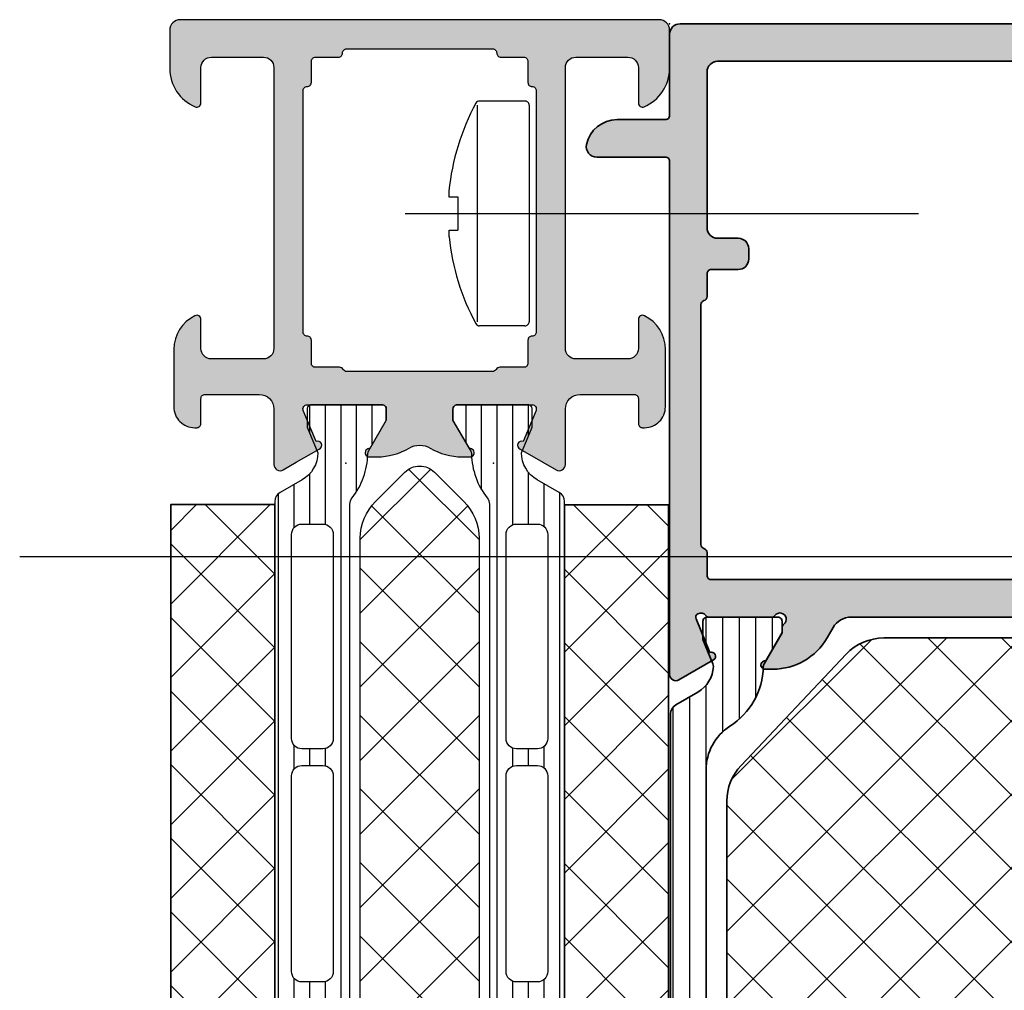
# Model space of a CAD drawing. Extents: x -5281 to -598, y -4609 to 3702.
# Drawn here: x -3539 to -3492, y -3062 to -3016 of the extents above; entities that cross this region are included whole.
import ezdxf

# ---------------------------------------------------------------- set-up
doc = ezdxf.new("R2010")
doc.units = 0
doc.header["$LTSCALE"] = 5
doc.header["$MEASUREMENT"] = 0
doc.linetypes.add('ACAD_ISO10W100', pattern=[18, 12, -3, 0, -3])
doc.layers.get('0').update_dxf_attribs({"linetype": 'CONTINUOUS'})
for name, color, linetype, lineweight in [('Al_Accessories', 2, 'CONTINUOUS', 35), ('Al_foot_closed', 2, 'CONTINUOUS', 35), ('Al_Insert_points', 6, 'CONTINUOUS', 25), ('Al_Profiles', 2, 'CONTINUOUS', 35), ('Al_Thermal_break', 2, 'CONTINUOUS', 35)]:
    doc.layers.add(name, color=color, linetype=linetype, lineweight=lineweight)
for name, color, linetype in [('Al_Hatch', 7, 'CONTINUOUS'), ('Al_Solid_Hatch', 50, 'CONTINUOUS'), ('RE_DRAW1', 31, 'ZIGZAG'), ('RE_HATCH', 31, 'CONTINUOUS')]:
    doc.layers.add(name, color=color, linetype=linetype)
doc.linetypes.add('ZIGZAG', pattern='A,0.00254,-5.08,[131,ltypeshp.shx,S=5.08,R=0,X=-5.08,Y=0],-10.16,[131,ltypeshp.shx,S=5.08,R=180,X=5.08,Y=0],-5.08', length=20.32254)

# ---------------------------------------------------------------- blocks, each defined once
blk = doc.blocks.new('KAW_3001272', base_point=(0, 16.191161))
at = {"layer": 'Al_Solid_Hatch', "linetype": 'ByBlock'}
h = blk.add_hatch(color=256, dxfattribs=at)
h.dxf.hatch_style = 1
edge = h.paths.add_edge_path(flags=16)
edge.add_line((112.587298, 48.791161), (106.693649, 48.791161))
edge.add_line((106.693649, 48.791161), (101, 48.791161))
edge.add_arc((101, 48.591161), 0.2, 89.9999572, 180.0000428)
edge.add_arc((100.6, 48.591161), 0.2, -90.0000428, 0.0000428, ccw=False)
edge.add_line((100.6, 48.391161), (99.5, 48.391161))
edge.add_arc((99.5, 48.191161), 0.2, 89.9999572, 180.0000428)
edge.add_line((99.3, 48.191161), (99.3, 47.037571))
edge.add_arc((99.1, 47.037571), 0.2, 300.000009, 359.9999679, ccw=False)
edge.add_arc((99.3, 46.691161), 0.2, 120.000009, 179.9999679)
edge.add_line((99.1, 46.691161), (99.1, 43.191161))
edge.add_line((99.1, 43.191161), (99.1, 39.691161))
edge.add_arc((99.3, 39.691161), 0.2, 180.0000321, 239.999991)
edge.add_arc((99.1, 39.344751), 0.2, 0.0000321, 59.999991, ccw=False)
edge.add_line((99.3, 39.344751), (99.3, 38.191161))
edge.add_arc((99.5, 38.191161), 0.2, 179.9999572, 270.0000428)
edge.add_line((99.5, 37.991161), (100.6, 37.991161))
edge.add_arc((100.6, 37.791161), 0.2, -0.0000428, 90.0000428, ccw=False)
edge.add_arc((101, 37.791161), 0.2, 179.9999572, 270.0000428)
edge.add_line((101, 37.591161), (106.693649, 37.591161))
edge.add_line((106.693649, 37.591161), (112.587298, 37.591161))
edge.add_arc((112.587298, 37.791161), 0.2, 269.9999572, 360.0000428)
edge.add_arc((112.987298, 37.791161), 0.2, 89.9999572, 180.0000428, ccw=False)
edge.add_line((112.987298, 37.991161), (114, 37.991161))
edge.add_arc((114, 38.191161), 0.2, 269.9999572, 360.0000428)
edge.add_line((114.2, 38.191161), (114.2, 39.291161))
edge.add_arc((114.4, 39.291161), 0.2, 89.9999572, 180.0000428, ccw=False)
edge.add_arc((114.4, 39.691161), 0.2, 269.9999572, 360.0000428)
edge.add_line((114.6, 39.691161), (114.6, 43.191161))
edge.add_line((114.6, 43.191161), (114.6, 46.691161))
edge.add_arc((114.4, 46.691161), 0.2, 359.9999572, 450.0000428)
edge.add_arc((114.4, 47.091161), 0.2, 179.9999572, 270.0000428, ccw=False)
edge.add_line((114.2, 47.091161), (114.2, 48.191161))
edge.add_arc((114, 48.191161), 0.2, 359.9999572, 450.0000428)
edge.add_line((114, 48.391161), (112.987298, 48.391161))
edge.add_arc((112.987298, 48.591161), 0.2, 179.9999572, 270.0000428, ccw=False)
edge.add_arc((112.587298, 48.591161), 0.2, 359.9999572, 450.0000428)
edge = h.paths.add_edge_path()
edge.add_line((100.2, 50.191161), (113.7, 50.191161))
edge.add_arc((113.7, 50.691161), 0.5, 269.9999572, 360.0000428)
edge.add_line((114.2, 50.691161), (114.2, 53.191161))
edge.add_arc((113.7, 53.191161), 0.5, 359.9999572, 450.0000428)
edge.add_line((113.7, 53.691161), (112, 53.691161))
edge.add_arc((112, 53.891161), 0.2, 157.1146118, 269.9999848, ccw=False)
edge.add_arc((113.658313, 53.191159), 2.000002, 90.0000361, 157.1145832, ccw=False)
edge.add_line((113.658312, 55.191161), (115.5, 55.191161))
edge.add_arc((115.5, 54.691161), 0.5, -0.0000428, 90.0000428, ccw=False)
edge.add_line((116, 54.691161), (116, 31.691161))
edge.add_arc((115.5, 31.691161), 0.5, -90.0000428, 0.0000428, ccw=False)
edge.add_line((115.5, 31.191161), (113.658312, 31.191161))
edge.add_arc((113.658314, 33.191163), 2.000002, 202.8853952, 269.9999423, ccw=False)
edge.add_arc((112, 32.491161), 0.2, 89.9999202, 202.8852932, ccw=False)
edge.add_line((112, 32.691161), (113.7, 32.691161))
edge.add_arc((113.7, 33.191161), 0.5, 269.9999572, 360.0000428)
edge.add_line((114.2, 33.191161), (114.2, 35.691161))
edge.add_arc((113.7, 35.691161), 0.5, 359.9999572, 450.0000428)
edge.add_line((113.7, 36.191161), (100.2, 36.191161))
edge.add_arc((100.2, 35.691161), 0.5, 89.9999572, 180.0000428)
edge.add_line((99.7, 35.691161), (99.7, 33.191161))
edge.add_arc((100.2, 33.191161), 0.5, 179.9999572, 270.0000428)
edge.add_line((100.2, 32.691161), (101.6, 32.691161))
edge.add_arc((101.6, 32.491161), 0.2, -25.9443985, 90.0000098, ccw=False)
edge.add_arc((100.161252, 33.191159), 1.799998, 269.9999573, 334.0555674, ccw=False)
edge.add_line((100.161251, 31.391161), (97.4, 31.391161))
edge.add_arc((97.399999, 32.39116), 0.999999, 179.9999572, 270.0000428, ccw=False)
edge.add_line((96.4, 32.391161), (96.4, 32.491161))
edge.add_arc((96.6, 32.491161), 0.2, 89.9999572, 180.0000428, ccw=False)
edge.add_line((96.6, 32.691161), (97.8, 32.691161))
edge.add_arc((97.8, 32.891161), 0.2, 269.9999572, 360.0000428)
edge.add_line((98, 32.891161), (98, 35.491161))
edge.add_arc((97.300001, 35.491162), 0.699999, 359.9999572, 450.0000428)
edge.add_line((97.3, 36.191161), (94.633251, 36.191161))
edge.add_arc((94.633251, 36.491161), 0.3, 149.9999638, 269.9999176, ccw=False)
edge.add_line((94.373444, 36.641161), (94.736409, 37.269835))
edge.add_line((94.736409, 37.269835), (95.372357, 38.37133))
edge.add_arc((95.557133, 38.294793), 0.2, -22.4999404, 157.5000596, ccw=False)
edge.add_line((95.741909, 38.218257), (97.223463, 37.604577))
edge.add_arc((97.3, 37.789353), 0.2, 247.4999955, 359.9999713)
edge.add_line((97.5, 37.789353), (97.5, 41.391161))
edge.add_arc((97.3, 41.391161), 0.2, 359.9999572, 450.0000428)
edge.add_line((97.3, 41.591161), (96.76, 41.591161))
edge.add_line((96.76, 41.591161), (95.397788, 40.804688))
edge.add_arc((95.2, 40.775025), 0.2, -179.9999814, 8.5292731, ccw=False)
edge.add_line((95, 40.775025), (95, 41.152375))
edge.add_arc((97.999991, 41.152378), 2.999991, 149.3563433, 180.0000626, ccw=False)
edge.add_arc((94.558582, 43.191162), 1.000001, 329.3564046, 390.6435954)
edge.add_arc((97.999991, 45.229945), 2.999991, 179.9999374, 210.6436567, ccw=False)
edge.add_line((95, 45.229948), (95, 45.607298))
edge.add_arc((95.2, 45.607298), 0.2, -8.5292731, 179.9999814, ccw=False)
edge.add_line((95.397788, 45.577635), (96.76, 44.791161))
edge.add_line((96.76, 44.791161), (97.3, 44.791161))
edge.add_arc((97.3, 44.991161), 0.2, 269.9999572, 360.0000428)
edge.add_line((97.5, 44.991161), (97.5, 48.59297))
edge.add_arc((97.3, 48.592969), 0.2, 0.000172, 112.5001477)
edge.add_line((97.223463, 48.777745), (95.741909, 48.164066))
edge.add_arc((95.557133, 48.087529), 0.2, -157.4999273, 22.5000727, ccw=False)
edge.add_line((95.372357, 48.010992), (94.736409, 49.112488))
edge.add_line((94.736409, 49.112488), (94.373444, 49.741161))
edge.add_arc((94.633251, 49.891161), 0.3, 90.0000824, 210.0000362, ccw=False)
edge.add_line((94.633251, 50.191161), (97.3, 50.191161))
edge.add_arc((97.300001, 50.89116), 0.699999, 269.9999572, 360.0000428)
edge.add_line((98, 50.891161), (98, 53.491161))
edge.add_arc((97.8, 53.491161), 0.2, 359.9999572, 450.0000428)
edge.add_line((97.8, 53.691161), (96.6, 53.691161))
edge.add_arc((96.6, 53.891161), 0.2, 179.9999572, 270.0000428, ccw=False)
edge.add_line((96.4, 53.891161), (96.4, 53.991161))
edge.add_arc((97.399999, 53.991162), 0.999999, 89.9999572, 180.0000428, ccw=False)
edge.add_line((97.4, 54.991161), (100.161251, 54.991161))
edge.add_arc((100.161252, 53.191163), 1.799998, 25.9444326, 90.0000427, ccw=False)
edge.add_arc((101.6, 53.891161), 0.2, -90.0000098, 25.9443985, ccw=False)
edge.add_line((101.6, 53.691161), (100.2, 53.691161))
edge.add_arc((100.2, 53.191161), 0.5, 89.9999572, 180.0000428)
edge.add_line((99.7, 53.191161), (99.7, 50.691161))
edge.add_arc((100.2, 50.691161), 0.5, 179.9999572, 270.0000428)
at = {"layer": 'RE_HATCH', "linetype": 'ByBlock'}
h = blk.add_hatch(dxfattribs=at)
h.set_pattern_fill('ANSI31', scale=6, angle=135)
edge = h.paths.add_edge_path(flags=16)
edge.add_arc((68.472852, 48.841158), 0.500003, 67.5001294, 90.0000378)
edge.add_line((68.472852, 49.341161), (58.672852, 49.341161))
edge.add_arc((58.672852, 48.841161), 0.5, 89.9999572, 180.0000428)
edge.add_line((58.172852, 48.841161), (58.172852, 47.841161))
edge.add_arc((58.672852, 47.841161), 0.5, 179.9999572, 270.0000428)
edge.add_line((58.672852, 47.341161), (68.472852, 47.341161))
edge.add_arc((68.472852, 47.84116), 0.499999, 269.9999494, 315.0000888)
edge.add_arc((68.472854, 47.84116), 0.499998, 314.9999922, 360.0001317)
edge.add_line((68.972852, 47.841161), (68.972852, 48.841161))
edge.add_arc((68.472851, 48.841162), 0.500001, 359.9999213, 404.9998403)
edge.add_arc((68.472852, 48.841159), 0.500002, 45.0001906, 67.5000991)
edge = h.paths.add_edge_path(flags=16)
edge.add_line((69.772852, 48.841161), (69.772852, 47.841161))
edge.add_arc((70.272852, 47.841161), 0.5, 179.9999572, 270.0000428)
edge.add_line((70.272852, 47.341161), (79.672852, 47.341161))
edge.add_arc((79.672851, 47.841163), 0.500002, 270.0000596, 314.9999786)
edge.add_arc((79.672852, 47.841161), 0.5, 315.0001024, 360.0000214)
edge.add_line((80.172852, 47.841161), (80.172852, 48.841161))
edge.add_arc((79.672852, 48.841161), 0.5, 359.9999572, 450.0000428)
edge.add_line((79.672852, 49.341161), (70.272852, 49.341161))
edge.add_arc((70.272852, 48.841161), 0.5, 89.9999786, 134.9998976)
edge.add_arc((70.272854, 48.84116), 0.500002, 135.0000214, 179.9999404)
edge = h.paths.add_edge_path(flags=16)
edge.add_line((91.272852, 49.341161), (81.472852, 49.341161))
edge.add_arc((81.472852, 48.841161), 0.5, 89.9999572, 180.0000428)
edge.add_line((80.972852, 48.841161), (80.972852, 47.841161))
edge.add_arc((81.472852, 47.841161), 0.5, 179.9999572, 270.0000428)
edge.add_line((81.472852, 47.341161), (91.272852, 47.341161))
edge.add_arc((91.272852, 47.841161), 0.5, 269.9999572, 360.0000428)
edge.add_line((91.772852, 47.841161), (91.772852, 48.841161))
edge.add_arc((91.272852, 48.841161), 0.5, 359.9999572, 450.0000428)
edge = h.paths.add_edge_path()
edge.add_line((61.702823, 50.141161), (92.855959, 50.141161))
edge.add_arc((92.855959, 49.64116), 0.500001, 30.0000377, 89.9999965, ccw=False)
edge.add_line((93.288972, 49.891161), (93.899958, 48.832903))
edge.add_arc((95.200001, 49.581163), 1.500002, 209.923234, 269.9999512)
edge.add_line((95.2, 48.081161), (96.431249, 48.591161))
edge.add_line((96.431249, 48.591161), (97.3, 48.591161))
edge.add_arc((97.3, 48.391161), 0.2, -0.0000428, 90.0000428, ccw=False)
edge.add_line((97.5, 48.391161), (97.5, 44.991161))
edge.add_arc((97.3, 44.991161), 0.2, -90.0000428, 0.0000428, ccw=False)
edge.add_line((97.3, 44.791161), (96.75, 44.791161))
edge.add_line((96.75, 44.791161), (95.276871, 45.641673))
edge.add_arc((95.126873, 45.381865), 0.3, 60.0003097, 88.8976709)
edge.add_arc((95.199997, 49.181151), 3.49999, 231.7206207, 268.8973452, ccw=False)
edge.add_arc((92.722017, 46.041161), 0.5, 51.720659, 90.0000328)
edge.add_line((92.722017, 46.541161), (57.277983, 46.541161))
edge.add_arc((57.277983, 46.041161), 0.5, 89.9999672, 128.279341)
edge.add_arc((54.800003, 49.181151), 3.49999, 271.1026548, 308.2793793, ccw=False)
edge.add_arc((54.873127, 45.381865), 0.3, 91.1023291, 119.9996903)
edge.add_line((54.723129, 45.641673), (53.25, 44.791161))
edge.add_line((53.25, 44.791161), (52.7, 44.791161))
edge.add_arc((52.7, 44.991161), 0.2, 179.9999572, 270.0000428, ccw=False)
edge.add_line((52.5, 44.991161), (52.5, 48.391161))
edge.add_arc((52.7, 48.391161), 0.2, 89.9999572, 180.0000428, ccw=False)
edge.add_line((52.7, 48.591161), (53.568751, 48.591161))
edge.add_line((53.568751, 48.591161), (54.8, 48.081161))
edge.add_arc((54.799999, 49.581163), 1.500002, 270.0000488, 330.076766)
edge.add_line((56.100042, 48.832903), (56.711028, 49.891161))
edge.add_arc((57.144041, 49.64116), 0.500001, 90.0000035, 149.9999623, ccw=False)
edge.add_line((57.144041, 50.141161), (59.502823, 50.141161))
edge.add_arc((59.502823, 50.641161), 0.5, 269.9999572, 360.0000428)
edge.add_line((60.002823, 50.641161), (60.002823, 53.341161))
edge.add_arc((59.702823, 53.341161), 0.3, 359.9999572, 450.0000428)
edge.add_line((59.702823, 53.641161), (59.102823, 53.641161))
edge.add_arc((59.102823, 54.141161), 0.5, 90, 270, ccw=False)
edge.add_line((59.102823, 54.641161), (60.702823, 54.641161))
edge.add_arc((60.702823, 54.141161), 0.5, -0.0000428, 90.0000428, ccw=False)
edge.add_line((61.202823, 54.141161), (61.202823, 50.641161))
edge.add_arc((61.702823, 50.641161), 0.5, 179.9999572, 270.0000428)
edge = h.paths.add_edge_path(flags=16)
edge.add_line((80.972852, 38.541161), (80.972852, 37.541161))
edge.add_arc((81.472852, 37.541161), 0.5, 179.9999572, 270.0000428)
edge.add_line((81.472852, 37.041161), (91.272852, 37.041161))
edge.add_arc((91.272852, 37.541161), 0.5, 269.9999572, 360.0000428)
edge.add_line((91.772852, 37.541161), (91.772852, 38.541161))
edge.add_arc((91.272852, 38.541161), 0.5, 359.9999572, 450.0000428)
edge.add_line((91.272852, 39.041161), (81.472852, 39.041161))
edge.add_arc((81.472852, 38.541161), 0.5, 89.9999572, 180.0000428)
edge = h.paths.add_edge_path(flags=16)
edge.add_line((70.272852, 37.041161), (79.672852, 37.041161))
edge.add_arc((79.672851, 37.541163), 0.500002, 270.0000596, 314.9999786)
edge.add_arc((79.672852, 37.541161), 0.5, 315.0001024, 360.0000214)
edge.add_line((80.172852, 37.541161), (80.172852, 38.541161))
edge.add_arc((79.672852, 38.541161), 0.5, 359.9999572, 450.0000428)
edge.add_line((79.672852, 39.041161), (70.272852, 39.041161))
edge.add_arc((70.272852, 38.541161), 0.5, 89.9999786, 134.9998976)
edge.add_arc((70.272854, 38.54116), 0.500002, 135.0000214, 179.9999404)
edge.add_line((69.772852, 38.541161), (69.772852, 37.541161))
edge.add_arc((70.272852, 37.541161), 0.5, 179.9999572, 270.0000428)
edge = h.paths.add_edge_path(flags=16)
edge.add_arc((68.472853, 38.54116), 0.500001, 45.0001597, 90.0000787)
edge.add_line((68.472852, 39.041161), (58.672852, 39.041161))
edge.add_arc((58.672852, 38.541161), 0.5, 89.9999572, 180.0000428)
edge.add_line((58.172852, 38.541161), (58.172852, 37.541161))
edge.add_arc((58.672852, 37.541161), 0.5, 179.9999572, 270.0000428)
edge.add_line((58.672852, 37.041161), (68.472852, 37.041161))
edge.add_arc((68.472852, 37.541161), 0.5, 269.9999572, 360.0000428)
edge.add_line((68.972852, 37.541161), (68.972852, 38.541161))
edge.add_arc((68.472851, 38.541162), 0.500001, 359.9999213, 404.9998403)
edge = h.paths.add_edge_path()
edge.add_line((92.855959, 36.241161), (61.702823, 36.241161))
edge.add_arc((61.702823, 35.741161), 0.5, 89.9999572, 180.0000428)
edge.add_line((61.202823, 35.741161), (61.202823, 32.241161))
edge.add_arc((60.702823, 32.241161), 0.5, -90.0000428, 0.0000428, ccw=False)
edge.add_line((60.702823, 31.741161), (59.102823, 31.741161))
edge.add_arc((59.102823, 32.241161), 0.5, 90, 270, ccw=False)
edge.add_line((59.102823, 32.741161), (59.702823, 32.741161))
edge.add_arc((59.702823, 33.041161), 0.3, 269.9999572, 360.0000428)
edge.add_line((60.002823, 33.041161), (60.002823, 35.741161))
edge.add_arc((59.502823, 35.741161), 0.5, 359.9999572, 450.0000428)
edge.add_line((59.502823, 36.241161), (57.144041, 36.241161))
edge.add_arc((57.144041, 36.741162), 0.500001, 210.0000377, 269.9999965, ccw=False)
edge.add_line((56.711028, 36.491161), (56.100042, 37.54942))
edge.add_arc((54.8, 36.80116), 1.500001, 29.9232671, 89.9999843)
edge.add_line((54.8, 38.301161), (53.568751, 37.791161))
edge.add_line((53.568751, 37.791161), (52.7, 37.791161))
edge.add_arc((52.7, 37.991161), 0.2, 179.9999572, 270.0000428, ccw=False)
edge.add_line((52.5, 37.991161), (52.5, 41.391161))
edge.add_arc((52.7, 41.391161), 0.2, 89.9999572, 180.0000428, ccw=False)
edge.add_line((52.7, 41.591161), (53.25, 41.591161))
edge.add_line((53.25, 41.591161), (54.723129, 40.74065))
edge.add_arc((54.873129, 41.000458), 0.3, 239.999941, 268.8973022)
edge.add_arc((54.800003, 37.201171), 3.49999, 51.7206207, 88.8973452, ccw=False)
edge.add_arc((57.277983, 40.341161), 0.5, 231.720659, 270.0000328)
edge.add_line((57.277983, 39.841161), (92.722017, 39.841161))
edge.add_arc((92.722017, 40.341161), 0.5, 269.9999672, 308.279341)
edge.add_arc((95.199997, 37.201171), 3.49999, 91.1026548, 128.2793793, ccw=False)
edge.add_arc((95.126871, 41.000458), 0.3, 271.1026978, 300.000059)
edge.add_line((95.276871, 40.74065), (96.75, 41.591161))
edge.add_line((96.75, 41.591161), (97.3, 41.591161))
edge.add_arc((97.3, 41.391161), 0.2, -0.0000428, 90.0000428, ccw=False)
edge.add_line((97.5, 41.391161), (97.5, 37.991161))
edge.add_arc((97.3, 37.991161), 0.2, -90.0000428, 0.0000428, ccw=False)
edge.add_line((97.3, 37.791161), (96.431249, 37.791161))
edge.add_line((96.431249, 37.791161), (95.2, 38.301161))
edge.add_arc((95.2, 36.80116), 1.500001, 90.0000157, 150.0767329)
edge.add_line((93.899958, 37.54942), (93.288972, 36.491161))
edge.add_arc((92.855959, 36.741162), 0.500001, 270.0000035, 329.9999623, ccw=False)
at = {"color": 1, "linetype": 'Continuous'}
for p, q in [((66.274312, 40.341), (71.974312, 46.041)), ((66.274312, 46.041), (71.974312, 40.341)), ((69.809846, 40.341), (75.509846, 46.041)), ((69.809846, 46.041), (75.509846, 40.341)), ((73.34538, 40.341), (79.04538, 46.041)), ((73.34538, 46.041), (79.04538, 40.341)), ((76.880913, 40.341), (82.580913, 46.041)), ((76.880913, 46.041), (82.580913, 40.341)), ((80.416447, 40.341), (86.116447, 46.041)), ((80.416447, 46.041), (86.116447, 40.341)), ((83.951981, 40.341), (89.651981, 46.041)), ((83.951981, 46.041), (89.651981, 40.341)), ((87.487515, 46.041), (92.64382, 40.884695)), ((91.023049, 46.041), (94.40522, 42.658829)), ((87.487515, 40.341), (92.64382, 45.497305)), ((91.023049, 40.341), (94.40522, 43.723171))]:
    blk.add_line(p, q, dxfattribs=at)
at = {"color": 40, "linetype": 'Continuous'}
for points in [[(100.2, 50.191161), (113.7, 50.191161, 0.414214), (114.2, 50.691161), (114.2, 53.191161, 0.414214), (113.7, 53.691161), (112, 53.691161, -0.536675), (111.815743, 53.968939, -0.301511), (113.658312, 55.191161), (115.5, 55.191161, -0.414214), (116, 54.691161), (116, 31.691161, -0.414214), (115.5, 31.191161), (113.658312, 31.191161, -0.301511), (111.815743, 32.413384, -0.536675), (112, 32.691161), (113.7, 32.691161, 0.414214), (114.2, 33.191161), (114.2, 35.691161, 0.414214), (113.7, 36.191161), (100.2, 36.191161, 0.414214), (99.7, 35.691161), (99.7, 33.191161, 0.414214), (100.2, 32.691161), (101.6, 32.691161, -0.553992), (101.779844, 32.403661, -0.287008), (100.161251, 31.391161), (97.4, 31.391161, -0.414214), (96.4, 32.391161), (96.4, 32.491161, -0.414214), (96.6, 32.691161), (97.8, 32.691161, 0.414214), (98, 32.891161), (98, 35.491161, 0.414214), (97.3, 36.191161), (94.633251, 36.191161, -0.57735), (94.373444, 36.641161), (94.736409, 37.269835), (95.372357, 38.37133, -1), (95.741909, 38.218257), (97.223463, 37.604577, 0.534511), (97.5, 37.789353), (97.5, 41.391161, 0.414214), (97.3, 41.591161), (96.76, 41.591161), (95.397788, 40.804688, -1.077346), (95, 40.775025), (95, 41.152375, -0.134511), (95.418937, 42.681465, 0.273978), (95.418937, 43.700858, -0.134511), (95, 45.229948), (95, 45.607298, -1.077346), (95.397788, 45.577635), (96.76, 44.791161), (97.3, 44.791161, 0.414214), (97.5, 44.991161), (97.5, 48.59297, 0.534511), (97.223463, 48.777745), (95.741909, 48.164066, -1), (95.372357, 48.010992), (94.736409, 49.112488), (94.373444, 49.741161, -0.57735), (94.633251, 50.191161), (97.3, 50.191161, 0.414214), (98, 50.891161), (98, 53.491161, 0.414214), (97.8, 53.691161), (96.6, 53.691161, -0.414214), (96.4, 53.891161), (96.4, 53.991161, -0.414214), (97.4, 54.991161), (100.161251, 54.991161, -0.287008), (101.779844, 53.978661, -0.553992), (101.6, 53.691161), (100.2, 53.691161, 0.414214), (99.7, 53.191161), (99.7, 50.691161, 0.414214), (100.2, 50.191161)], [(112.587298, 48.791161), (106.693649, 48.791161), (101, 48.791161, 0.414214), (100.8, 48.591161, -0.414214), (100.6, 48.391161), (99.5, 48.391161, 0.414214), (99.3, 48.191161), (99.3, 47.037571, -0.267949), (99.2, 46.864366, 0.267949), (99.1, 46.691161), (99.1, 43.191161), (99.1, 39.691161, 0.267949), (99.2, 39.517956, -0.267949), (99.3, 39.344751), (99.3, 38.191161, 0.414214), (99.5, 37.991161), (100.6, 37.991161, -0.414214), (100.8, 37.791161, 0.414214), (101, 37.591161), (106.693649, 37.591161), (112.587298, 37.591161, 0.414214), (112.787298, 37.791161, -0.414214), (112.987298, 37.991161), (114, 37.991161, 0.414214), (114.2, 38.191161), (114.2, 39.291161, -0.414214), (114.4, 39.491161, 0.414214), (114.6, 39.691161), (114.6, 43.191161), (114.6, 46.691161, 0.414214), (114.4, 46.891161, -0.414214), (114.2, 47.091161), (114.2, 48.191161, 0.414214), (114, 48.391161), (112.987298, 48.391161, -0.414214), (112.787298, 48.591161, 0.414214), (112.587298, 48.791161)]]:
    blk.add_lwpolyline(points, format="xyb", close=True, dxfattribs=at)
at = {"color": 4, "linetype": 'Continuous'}
for points in [[(61.702823, 50.141161), (92.855959, 50.141161, -0.267949), (93.288972, 49.891161), (93.899958, 48.832903, 0.268308), (95.2, 48.081161), (96.431249, 48.591161), (97.3, 48.591161, -0.414214), (97.5, 48.391161), (97.5, 44.991161, -0.414214), (97.3, 44.791161), (96.75, 44.791161), (95.276871, 45.641673, 0.126761), (95.132644, 45.681809, -0.163652), (93.031765, 46.433661, 0.168596), (92.722017, 46.541161), (57.277983, 46.541161, 0.168596)], [(57.277983, 39.841161), (92.722017, 39.841161, 0.168596), (93.031765, 39.948661, -0.163652), (95.132644, 40.700513, 0.126761), (95.276871, 40.74065), (96.75, 41.591161), (97.3, 41.591161, -0.414214), (97.5, 41.391161), (97.5, 37.991161, -0.414214), (97.3, 37.791161), (96.431249, 37.791161), (95.2, 38.301161, 0.268308), (93.899958, 37.54942), (93.288972, 36.491161, -0.267949), (92.855959, 36.241161), (92.855959, 36.241161), (61.702823, 36.241161, 0.414214)]]:
    blk.add_lwpolyline(points, format="xyb", dxfattribs=at)
for points in [[(69.772852, 48.841161), (69.772852, 47.841161, 0.414214), (70.272852, 47.341161), (79.672852, 47.341161, 0.198912), (80.026406, 47.487608, 0.198912), (80.172852, 47.841161), (80.172852, 48.841161, 0.414214), (79.672852, 49.341161), (70.272852, 49.341161, 0.198912), (69.919299, 49.194715, 0.198912), (69.772852, 48.841161)], [(91.272852, 49.341161), (81.472852, 49.341161, 0.414214), (80.972852, 48.841161), (80.972852, 47.841161, 0.414214), (81.472852, 47.341161), (91.272852, 47.341161, 0.414214), (91.772852, 47.841161), (91.772852, 48.841161, 0.414214), (91.272852, 49.341161)], [(70.272852, 37.041161), (79.672852, 37.041161, 0.198912), (80.026406, 37.187608, 0.198912), (80.172852, 37.541161), (80.172852, 38.541161, 0.414214), (79.672852, 39.041161), (70.272852, 39.041161, 0.198912), (69.919299, 38.894715, 0.198912), (69.772852, 38.541161), (69.772852, 37.541161, 0.414214), (70.272852, 37.041161)], [(80.972852, 38.541161), (80.972852, 37.541161, 0.414214), (81.472852, 37.041161), (91.272852, 37.041161, 0.414214), (91.772852, 37.541161), (91.772852, 38.541161, 0.414214), (91.272852, 39.041161), (81.472852, 39.041161, 0.414214), (80.972852, 38.541161)]]:
    blk.add_lwpolyline(points, format="xyb", close=True, dxfattribs=at)
at = {"color": 1, "linetype": 'Continuous'}
blk.add_lwpolyline([(58.912737, 40.341), (91.087263, 40.341, 0.198912), (92.85503, 41.073233), (94.26569, 42.483893, 0.414214), (94.26569, 43.898107), (92.85503, 45.308767, 0.198912), (91.087263, 46.041), (58.912737, 46.041, 0.198912), (57.14497, 45.308767), (55.73431, 43.898107, 0.414214), (55.73431, 42.483893), (57.14497, 41.073233, 0.198912), (58.912737, 40.341)], format="xyb", close=True, dxfattribs=at)
blk = doc.blocks.new('A$C4C404737')
at = {"layer": 'Al_Hatch'}
h = blk.add_hatch(dxfattribs=at)
h.set_pattern_fill('NET', color=1, scale=20, angle=45, style=0)
h.paths.add_polyline_path([(33, -8.399), (33, -3.399), (2, -3.399), (2, -8.399)])
at = {"layer": 'Al_Accessories', "color": 1, "linetype": 'Continuous'}
blk.add_lwpolyline([(2, -3.399), (33, -3.399), (33, -8.399), (2, -8.399)], close=True, dxfattribs=at)
at = {"layer": 'Al_Insert_points', "color": 1}
for p in [(0, 0), (35, 0)]:
    blk.add_point(p, dxfattribs=at)
blk = doc.blocks.new('6001365-_')
blk.add_blockref('A$C4C404737', (82.265, 159.17))
blk = doc.blocks.new('6004296-_')
at = {"layer": 'Al_Hatch'}
h = blk.add_hatch(dxfattribs=at)
h.set_pattern_fill('NET', color=1, scale=20, angle=45)
h.paths.add_polyline_path([(-42.015, 266.644, 0.198912), (-41.283, 264.877), (-30.747, 254.341, 0.198912), (-28.98, 253.609), (-22.051, 253.609, 0.198912), (-20.283, 254.341), (-9.747, 264.877, 0.198912), (-9.015, 266.644), (-9.015, 287.067, 0.206396), (-9.799, 288.885), (-15.139, 293.927, 0.19145), (-16.856, 294.609), (-34.162, 294.609, 0.198912), (-35.93, 293.877), (-41.283, 288.523, 0.198912), (-42.015, 286.756)])
at = {"layer": 'Al_Accessories', "color": 1, "linetype": 'Continuous'}
blk.add_lwpolyline([(-9.799, 288.885, -0.206396), (-9.015, 287.067), (-9.015, 266.644, -0.198912), (-9.747, 264.877), (-20.283, 254.341, -0.198912), (-22.051, 253.609), (-28.98, 253.609, -0.198912), (-30.747, 254.341), (-41.283, 264.877, -0.198912), (-42.015, 266.644), (-42.015, 286.756, -0.198912), (-41.283, 288.523), (-35.93, 293.877, -0.198912), (-34.162, 294.609), (-16.856, 294.609, -0.19145), (-15.139, 293.927)], format="xyb", close=True, dxfattribs=at)
blk = doc.blocks.new('0573392-F')
at = {"layer": 'Al_Hatch'}
h = blk.add_hatch(dxfattribs=at)
h.set_pattern_fill('ANSI31', color=256, scale=0.25, angle=135, style=0)
h.set_pattern_definition([(180, (0.27135, -11.9364), (-1e-16, -0.79375), [])])
h.paths.add_polyline_path([(47.783, 144.204), (46.903, 144.204, 0.414214), (46.703, 144.004), (46.703, 140.604, 0.414214), (46.903, 140.404), (47.453, 140.404), (48.942, 141.264, -0.125665), (49.085, 141.304, 0.248691), (51.945, 142.907, -0.254955), (54.047, 144.054), (62.003, 144.054), (64.203, 144.054), (74.359, 144.054, -0.254955), (76.46, 142.907, 0.248691), (79.32, 141.304, -0.125665), (79.463, 141.264), (80.953, 140.404), (81.503, 140.404, 0.414214), (81.703, 140.604), (81.703, 144.004, 0.414214), (81.503, 144.204), (80.622, 144.204), (79.461, 143.723, -0.110388), (79.332, 143.7, -0.255376), (78.104, 144.448), (77.495, 145.504, 0.267949), (77.062, 145.754), (51.344, 145.754, 0.267949), (50.911, 145.504), (50.302, 144.448, -0.255376), (49.073, 143.7, -0.110388), (48.945, 143.723)])
at = {"layer": 'Al_Insert_points'}
for p in [(46.703, 142.304), (81.703, 142.304)]:
    blk.add_point(p, dxfattribs=at)
at = {"layer": 'Al_Thermal_break'}
blk.add_lwpolyline([(49.073, 143.7, -0.110388), (48.945, 143.723), (47.783, 144.204), (46.903, 144.204, 0.414214), (46.703, 144.004), (46.703, 140.604, 0.414214), (46.903, 140.404), (47.453, 140.404), (48.942, 141.264, -0.125665), (49.085, 141.304, 0.248691), (51.945, 142.907, -0.254955), (54.047, 144.054), (62.003, 144.054), (64.203, 144.054), (74.359, 144.054, -0.254955), (76.46, 142.907, 0.248691), (79.32, 141.304, -0.125665), (79.463, 141.264), (80.953, 140.404), (81.503, 140.404, 0.414214), (81.703, 140.604), (81.703, 144.004, 0.414214), (81.503, 144.204), (80.622, 144.204), (79.461, 143.723, -0.110388), (79.332, 143.7, -0.255376), (78.104, 144.448), (77.495, 145.504, 0.267949), (77.062, 145.754), (51.344, 145.754, 0.267949), (50.911, 145.504), (50.302, 144.448, -0.255376)], format="xyb", close=True, dxfattribs=at)
blk = doc.blocks.new('1003337-_')
at = {"layer": 'Al_Solid_Hatch'}
h = blk.add_hatch(color=256, dxfattribs=at)
h.dxf.hatch_style = 1
h.paths.add_polyline_path([(6.434, 257.576, 0.414214), (5.934, 258.076), (-32.066, 258.076, 0.414214), (-32.566, 257.576), (-32.566, 253.676, -0.414214), (-32.766, 253.476), (-35.086, 253.476, 0.356394), (-36.556, 252.276, 0.474498), (-36.066, 251.676), (-32.766, 251.676, -0.414214), (-32.566, 251.476), (-32.566, 229.376), (-32.566, 226.821, 0.577351), (-32.116, 226.562), (-30.454, 227.521, 0.9366), (-30.63, 227.879), (-31.297, 229.488, -0.388442), (-31.205, 229.742, -0.367518), (-30.826, 229.656, 0.236068), (-30.666, 229.576), (-27.666, 229.576, 0.236068), (-27.506, 229.656, -1.15301), (-27.086, 229.236, 0.236068), (-27.166, 229.076), (-27.166, 228.836), (-27.952, 227.474, 1.077346), (-27.982, 227.076), (-27.605, 227.076, 0.267949), (-25.006, 228.576), (-24.718, 229.076, -0.267949), (-23.852, 229.576), (3.134, 229.576, -0.414214), (4.634, 228.076), (4.634, 226.076, 0.414214), (7.634, 223.076), (9.35, 223.076, 1.077346), (9.321, 223.474), (8.534, 224.836), (8.534, 225.076, 0.236068), (8.454, 225.236, -1.15301), (8.874, 225.656, 0.236068), (9.034, 225.576), (12.034, 225.576, 0.236068), (12.194, 225.656, -0.367518), (12.573, 225.742, -0.388442), (12.665, 225.488), (11.999, 223.879, 0.9366), (11.822, 223.521), (13.484, 222.562, 0.577351), (13.934, 222.821), (13.934, 225.376), (13.934, 228.576, -1), (13.934, 229.176), (13.934, 233.576, -1), (13.934, 234.176), (13.934, 238.676, -0.414214), (14.134, 238.876), (15.834, 238.876, 0.414214), (16.434, 239.476, 0.414214), (15.834, 240.076), (14.134, 240.076, -0.414214), (13.934, 240.276), (13.934, 245.776, -0.414214), (14.434, 246.276), (19.934, 246.276, -0.414214), (20.434, 245.776), (20.434, 244.576, 0.414214), (20.934, 244.076), (22.434, 244.076, 0.414214), (22.934, 244.576), (22.934, 244.876, 0.414214), (22.734, 245.076), (22.134, 245.076, -0.414214), (21.634, 245.576), (21.634, 246.176, -0.414214), (22.134, 246.676), (26.734, 246.676, -0.414214), (27.234, 246.176), (27.234, 245.576, -0.414214), (26.734, 245.076), (26.134, 245.076, 0.414214), (25.934, 244.876), (25.934, 244.576, 0.414214), (26.434, 244.076), (27.934, 244.076, 0.414214), (28.434, 244.576), (28.434, 247.576, 0.414214), (27.934, 248.076), (6.934, 248.076, -0.414214), (6.434, 248.576)])
h.paths.add_polyline_path([(4.134, 256.276, -0.414214), (4.634, 255.776), (4.634, 248.276, -0.414214), (4.134, 247.776), (3.134, 247.776, 0.414214), (2.634, 247.276), (2.634, 246.776, 0.414214), (3.134, 246.276), (4.434, 246.276, -0.414214), (4.634, 246.076), (4.634, 244.976, 0.341999), (4.784, 244.782, -0.341999), (4.934, 244.589), (4.934, 233.063, -0.341999), (4.784, 232.87, 0.341999), (4.634, 232.676), (4.634, 231.576, -0.414214), (4.434, 231.376), (-30.566, 231.376, -0.414214), (-30.766, 231.576), (-30.766, 232.676, 0.341999), (-30.916, 232.87, -0.341999), (-31.066, 233.063), (-31.066, 244.589, -0.341999), (-30.916, 244.782, 0.341999), (-30.766, 244.976), (-30.766, 246.076, -0.414214), (-30.566, 246.276), (-29.266, 246.276, 0.414214), (-28.766, 246.776), (-28.766, 247.276, 0.414214), (-29.266, 247.776), (-30.266, 247.776, -0.414214), (-30.766, 248.276), (-30.766, 255.776, -0.414214), (-30.266, 256.276)], flags=16)
h.paths.add_polyline_path([(6.934, 246.276), (11.734, 246.276, -0.414214), (12.234, 245.776), (12.234, 227.876, -0.414214), (11.734, 227.376), (6.934, 227.376, -0.414214), (6.434, 227.876), (6.434, 245.776, -0.414214)], flags=16)
at = {"layer": 'Al_foot_closed'}
blk.add_lwpolyline([(-32.566, 229.376), (-32.566, 226.821, 0.577351), (-32.116, 226.562), (-30.454, 227.521, 0.936613), (-30.63, 227.879), (-31.297, 229.488, -0.388442), (-31.205, 229.742, -0.367518), (-30.826, 229.656, 0.236068), (-30.666, 229.576)], format="xyb", dxfattribs=at)
at = {"layer": 'Al_Insert_points'}
blk.add_point((-32.566, 258.076), dxfattribs=at)
at = {"layer": 'Al_Insert_points', "linetype": 'Continuous'}
blk.add_point((-29.066, 229.576), dxfattribs=at)
at = {"layer": 'Al_Profiles', "color": 2}
for points in [[(-32.566, 229.376), (-32.566, 251.476, 0.414214), (-32.766, 251.676), (-36.066, 251.676, -0.474498), (-36.556, 252.276, -0.356394), (-35.086, 253.476), (-32.766, 253.476, 0.414214), (-32.566, 253.676), (-32.566, 257.576, -0.414214), (-32.066, 258.076), (5.934, 258.076, -0.414214)], [(4.434, 231.376), (-30.566, 231.376, -0.414214), (-30.766, 231.576), (-30.766, 232.676, 0.341999), (-30.916, 232.87, -0.341999), (-31.066, 233.063), (-31.066, 244.589, -0.341999), (-30.916, 244.782, 0.341999), (-30.766, 244.976), (-30.766, 246.076, -0.414214), (-30.566, 246.276), (-29.266, 246.276, 0.414214), (-28.766, 246.776), (-28.766, 247.276, 0.414214), (-29.266, 247.776), (-30.266, 247.776, -0.414214), (-30.766, 248.276), (-30.766, 255.776, -0.414214), (-30.266, 256.276), (4.134, 256.276, -0.414214)], [(12.034, 225.576), (9.034, 225.576, -0.236068), (8.874, 225.656, 1.15301), (8.454, 225.236, -0.236068), (8.534, 225.076), (8.534, 224.836), (9.321, 223.474, -1.077346), (9.35, 223.076), (7.634, 223.076, -0.414214), (4.634, 226.076), (4.634, 228.076, 0.414214), (3.134, 229.576), (-23.852, 229.576, 0.267949), (-24.718, 229.076), (-25.006, 228.576, -0.267949), (-27.605, 227.076), (-27.982, 227.076, -1.077346), (-27.952, 227.474), (-27.166, 228.836), (-27.166, 229.076, -0.236068), (-27.086, 229.236, 1.15301), (-27.506, 229.656, -0.236068), (-27.666, 229.576), (-30.666, 229.576)]]:
    blk.add_lwpolyline(points, format="xyb", dxfattribs=at)
blk = doc.blocks.new('3002579-_')
at = {"rotation": 270}
blk.add_blockref('1003337-_', (-175.876, 28.434), dxfattribs=at)
for name, p in [('0573392-F', (-28.003, -84.804)), ('6004296-_', (61.715, -236.359))]:
    blk.add_blockref(name, p)

msp = doc.modelspace()

# ---------------------------------------------------------------- linework, layer by layer
at = {"linetype": 'ACAD_ISO10W100', "ltscale": 2}
for p, q in [((-3520.41394, -3025.00693), (-3495.76989, -3025.00449)), ((-3454.28434, -3041.50019), (-3538.92839, -3041.50262))]:
    msp.add_line(p, q, dxfattribs=at)
at = {"layer": 'RE_DRAW1', "color": 7, "linetype": 'Continuous'}
for p, q in [((-3514.67225, -3019.60709), (-3516.84809, -3019.60709)), ((-3516.97225, -3019.80709), (-3516.97225, -3030.20709)), ((-3514.47225, -3019.80709), (-3514.47225, -3030.20709)), ((-3518.32001, -3023.93231), (-3518.32001, -3024.21177)), ((-3518.31993, -3024.20461), (-3517.88817, -3024.20461)), ((-3517.88817, -3024.20709), (-3517.88817, -3025.80709)), ((-3518.31505, -3026.13127), (-3518.31505, -3025.81079)), ((-3518.31505, -3025.81401), (-3517.88809, -3025.81401)), ((-3514.67225, -3030.40709), (-3516.84809, -3030.40709))]:
    msp.add_line(p, q, dxfattribs=at)
for centre, radius, start, end in [((-3507.3001, -3025.00709), 11.07221, 151.426613, 174.429477), ((-3516.84809, -3019.80709), 0.2, 90.000002, 151.426618), ((-3514.67225, -3019.80709), 0.2, 0.000004, 90.000008), ((-3507.30006, -3025.0071), 11.07221, 185.827331, 208.573408), ((-3516.84809, -3030.20709), 0.2, 208.573389, 270.000005), ((-3514.67225, -3030.20709), 0.2, 270.000005, 0.000008)]:
    msp.add_arc(centre, radius, start, end, dxfattribs=at)

# ---------------------------------------------------------------- block references
at = {"color": 0, "extrusion": (0, 0, -1), "rotation": 90}
msp.add_blockref('KAW_3001272', (3546.72603, -3131.70023), dxfattribs=at)
at = {"linetype": 'ByBlock'}
for name, p, rotation in [('3002579-_', (-3446.72603, -3098.10002), 90), ('6001365-_', (-3682.44677, -2954.73199), 270), ('6001365-_', (-3357.0053, -3154.26284), 90)]:
    msp.add_blockref(name, p, dxfattribs=dict(at, rotation=rotation))

doc.saveas('drawing.dxf')
